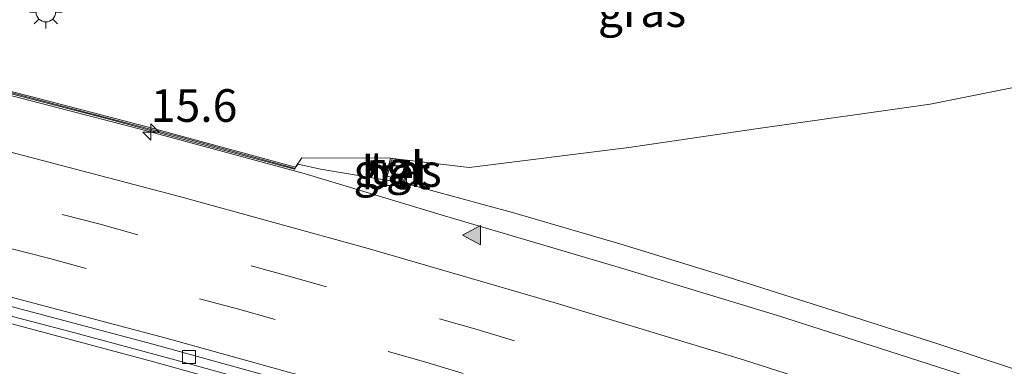
# Model space of a CAD drawing. Units: metres. Extents: x 129991 to 140000, y 475885 to 481253.
# Drawn here: x 136049 to 136124, y 480804 to 480830 of the extents above; entities that cross this region are included whole.
import ezdxf
from ezdxf.enums import TextEntityAlignment as Align

# ---------------------------------------------------------------- set-up
doc = ezdxf.new("R2010")
doc.units = ezdxf.units.M
doc.linetypes.add('VW-3-9_STREEP', pattern=[12, 3, -9])
doc.layers.get('0').update_dxf_attribs({"lineweight": 25})
for name, color, linetype, lineweight in [('B-ME-AM-KILOMETR-S-B1', 7, 'Continuous', 18), ('B-ME-BV-GELEIDECONSTRUCTIE-BARRIER-L-B1', 213, 'BV-STEPBARRIER', 18), ('B-ME-BV-GELEIDECONSTRUCTIE-GELEIDERAIL-L-B1', 213, 'BV-GELEIDERAIL', 18), ('B-ME-GW-TEENLIJN-L-B1', 93, 'Continuous', 18), ('B-ME-IE-GRASLAND-GV-B6', 93, 'Continuous', 18), ('B-ME-IE-INRICHTINGSELEMENT-S-B1', 253, 'Continuous', 18), ('B-ME-IE-MEUBILAIR_WEGMEUBILAIR-LICHTMAST-S-B1', 8, 'Continuous', 18), ('B-ME-MW-MUUR-GV-B6', 8, 'IE-TERREINAFSCHEIDING-KUNSTMATIG', 18), ('B-ME-MW-MUUR-L-B1', 8, 'IE-TERREINAFSCHEIDING-KUNSTMATIG', 18), ('B-ME-VH-VERH_SOORT-BETON-OVERIG-GV-B6', 8, 'IE-TERREINAFSCHEIDING-NATUURLIJK-HOUTWAL', 18), ('B-ME-VH-VERH_SOORT-BITUMEN-GV-B6', 8, 'IE-TERREINAFSCHEIDING-NATUURLIJK-HOUTWAL', 18), ('B-ME-VH-VERH_SOORT-TEGELS-GV-B6', 8, 'Continuous', 18), ('B-ME-VV-KOLK-S-B1', 8, 'Continuous', 18), ('B-ME-VW-MARKERING-39STREEP-015-L-B1', 255, 'VW-3-9_STREEP', 18), ('B-ME-VW-MARKERING-STREEP-015-L-B1', 7, 'Continuous', 18), ('B-ME-VW-MARKERING-VLAKMARK-S-B1', 7, 'Continuous', 18)]:
    doc.layers.add(name, color=color, linetype=linetype, lineweight=lineweight)
doc.styles.add('NLCS-ISO', font='NLCS-ISO.TTF')
doc.linetypes.add('BV-GELEIDERAIL', pattern='A,10,-3,[108,NLCS.SHX,S=1,R=0,X=0,Y=0],-3', length=16)
doc.linetypes.add('BV-STEPBARRIER', pattern='A,1,-1,[16,NLCS.SHX,S=1,R=0,X=-1,Y=0],1', length=3)
doc.linetypes.add('IE-TERREINAFSCHEIDING-KUNSTMATIG', pattern='A,4,[82,NLCS.SHX,S=0.75,R=90,X=0,Y=0],4,-2', length=10)
doc.linetypes.add('IE-TERREINAFSCHEIDING-NATUURLIJK-HOUTWAL', pattern='A,7,-1.5,[67,NLCS.SHX,S=0.75,R=45,X=0,Y=0],-1.5,7,-1.5,[70,NLCS.SHX,S=0.75,R=0,X=0,Y=0],-1.5', length=20)

# ---------------------------------------------------------------- blocks, each defined once
blk = doc.blocks.new('hecto')
for p, q in [((0, 0.625), (-0.625, 0)), ((0, -0.625), (0, 0.625)), ((-0.625, 0), (0.625, 0)), ((0.625, 0), (0, -0.625))]:
    blk.add_line(p, q)
blk = doc.blocks.new('verfsymbol')
for color in [252, 253]:
    blk.add_hatch(color=color).paths.add_polyline_path([(0.75, -0.625), (0, 0.75), (-0.75, -0.625)])
blk.add_lwpolyline([(0.75, -0.625), (0, 0.75), (-0.75, -0.625)], close=True)
blk = doc.blocks.new('kast')
blk.add_line((-0.75, -0.75), (0.75, 0.75))
blk.add_lwpolyline([(-0.75, 0.75), (0.75, 0.75), (0.75, -0.75), (-0.75, -0.75)], close=True)
blk = doc.blocks.new('lantaarnpaal')
for p, q in [((-0.884, 0.884), (-0.53, 0.53)), ((0, 0.75), (0, 1.25)), ((0.53, 0.53), (0.884, 0.884)), ((-0.75, 0), (-1.25, 0)), ((0.75, 0), (1.25, 0)), ((-0.53, -0.53), (-0.884, -0.884)), ((0, -0.75), (0, -1.25)), ((0.53, -0.53), (0.884, -0.884))]:
    blk.add_line(p, q)
blk.add_circle((0, 0), 0.75)
blk = doc.blocks.new('kolk')
blk.add_lwpolyline([(-0.5, -0.5), (0.5, -0.5), (0.5, 0.5), (-0.5, 0.5)], close=True)

msp = doc.modelspace()

# ---------------------------------------------------------------- linework, layer by layer
at = {"layer": 'B-ME-BV-GELEIDECONSTRUCTIE-BARRIER-L-B1'}
for points in [[(136070.601, 480818.326, 1.445), (136057.962, 480821.739, 1.45), (136043.435, 480825.493, 1.456), (136029.604, 480828.867, 1.478), (136017.705, 480831.673, 1.51), (136007.687, 480833.904, 1.512), (135994.772, 480836.668, 1.536), (135982.745, 480839.035, 1.587), (135974.609, 480840.566, 1.656), (135963.393, 480842.71, 1.715), (135963.104, 480842.762, 1.716), (135947.087, 480845.665, 1.791), (135930.496, 480848.534, 1.874), (135915.707, 480850.891, 1.972)], [(136237.969, 480758.246, 1.908), (136224.928, 480763.897, 1.803), (136212.673, 480769.024, 1.759), (136203.119, 480772.954, 1.724), (136190.255, 480778.122, 1.639), (136177.884, 480782.904, 1.591), (136166.92, 480787.008, 1.58), (136157.576, 480790.444, 1.504), (136147.398, 480794.014, 1.539), (136138.239, 480797.174, 1.495), (136126.468, 480801.163, 1.459), (136114.796, 480804.925, 1.451), (136106.884, 480807.446, 1.425), (136095.121, 480811.006, 1.425), (136081.365, 480815.09, 1.414), (136070.601, 480818.326, 1.445)]]:
    msp.add_polyline3d(points, dxfattribs=at)
at = {"layer": 'B-ME-BV-GELEIDECONSTRUCTIE-GELEIDERAIL-L-B1'}
msp.add_polyline3d([(136112.759, 480788.411, 0.85), (136105.137, 480790.809, 0.826), (136093.618, 480794.172, 0.82), (136082.078, 480797.416, 0.824), (136070.551, 480800.713, 0.825), (136058.979, 480803.929, 0.833), (136047.423, 480807.021, 0.839), (136035.823, 480809.968, 0.869), (136024.144, 480812.834, 0.888), (136012.477, 480815.55, 0.909), (135998.176, 480818.78, 0.932)], dxfattribs=at)
at = {"layer": 'B-ME-GW-TEENLIJN-L-B1'}
msp.add_polyline3d([(136069.94, 480818.803, 0.488), (136070.42, 480819.512, 0.577), (136077.205, 480819.493, 0.544), (136083.248, 480818.768, 0.602), (136095.486, 480820.299, 0.043), (136105.402, 480821.766, -0.063), (136118.588, 480823.637, 0.027), (136129.569, 480825.828, 0.063), (136136.085, 480827.127, 0.076), (136147.23, 480829.481, 0.14), (136156.82, 480831.666, 0.248), (136158.786, 480833.341, 0.255)], dxfattribs=at)
at = {"layer": 'B-ME-IE-GRASLAND-GV-B6'}
for points in [[(136148.116, 480838.72, 4.121), (136148.478, 480839.441, 4.089), (136158.786, 480833.341, 0.255), (136156.82, 480831.666, 0.248), (136147.23, 480829.481, 0.14), (136136.085, 480827.127, 0.076), (136129.569, 480825.828, 0.063), (136118.588, 480823.637, 0.027), (136105.402, 480821.766, -0.063), (136095.486, 480820.299, 0.043), (136083.248, 480818.768, 0.602), (136077.205, 480819.493, 0.544), (136070.42, 480819.512, 0.577), (136069.94, 480818.803, 0.488), (136058.576, 480821.89, 2.505), (136049.552, 480824.249, 4.886), (136038.678, 480827.007, 4.949)], [(136119.1, 480805.291, 0.517), (136111.15, 480807.836, 0.51), (136103.018, 480810.398, 0.506), (136094.792, 480812.932, 0.49), (136086.567, 480815.329, 0.497), (136078.305, 480817.591, 0.482), (136071.861, 480818.643, 0.461), (136070.153, 480819.034, 0.482), (136069.94, 480818.803, 0.488), (136070.42, 480819.512, 0.577), (136077.205, 480819.493, 0.544), (136083.248, 480818.768, 0.602), (136095.486, 480820.299, 0.043), (136105.402, 480821.766, -0.063), (136118.588, 480823.637, 0.027), (136129.569, 480825.828, 0.063), (136136.085, 480827.127, 0.076), (136147.23, 480829.481, 0.14), (136160.151, 480821.363, 0.633), (136172.295, 480813.749, 0.612), (136186.243, 480806.511, 0.358), (136200.073, 480799.644, 0.256)], [(136076.939, 480817.936, 0.503), (136076.98, 480818.11, 0.51), (136078.248, 480817.807, 0.517), (136078.209, 480817.629, 0.526), (136078.298, 480817.606, 0.513), (136078.684, 480819.13, 0.511), (136077.225, 480819.489, 0.544), (136076.848, 480817.957, 0.511), (136076.939, 480817.936, 0.503)], [(136043.137, 480808.708, 0.126), (136052.631, 480806.211, 0.112), (136060.784, 480804.026, 0.101), (136072.387, 480800.813, 0.089), (136084.361, 480797.37, 0.099), (136095.592, 480793.999, 0.092), (136107.77, 480790.203, 0.126), (136119.538, 480786.401, 0.12), (136119.019, 480786.123, 0.076), (136118.789, 480784.836, 0.098)], [(136201.237, 480774.111, 0.805), (136193.165, 480777.439, 0.735), (136191.087, 480778.234, 0.658), (136191.445, 480778.313, 0.655), (136191.751, 480778.661, 0.632), (136191.782, 480779.031, 0.609), (136191.553, 480779.412, 0.617), (136191.081, 480779.568, 0.627), (136190.692, 480779.389, 0.696), (136190.493, 480779.06, 0.666), (136190.508, 480778.678, 0.691), (136190.705, 480778.395, 0.71), (136184.02, 480781.154, 0.717), (136174.964, 480784.838, 0.64), (136168.735, 480787.217, 0.655), (136166.502, 480788.651, 0.659), (136164.651, 480789.661, 0.696), (136159.3, 480791.533, 0.625), (136151.11, 480794.436, 0.642), (136143.372, 480797.159, 0.585), (136135.41, 480799.889, 0.532), (136127.687, 480802.468, 0.584), (136119.1, 480805.291, 0.517)]]:
    msp.add_polyline3d(points, dxfattribs=at)
at = {"layer": 'B-ME-MW-MUUR-GV-B6'}
msp.add_polyline3d([(136038.678, 480827.007, 4.949), (136049.552, 480824.249, 4.886), (136058.576, 480821.89, 2.505), (136069.94, 480818.803, 0.488), (136069.916, 480818.716, 0.479), (136069.863, 480818.645, 0.478), (136064.037, 480820.2, 0.475), (136055.357, 480822.548, 0.474), (136046.641, 480824.803, 0.509)], dxfattribs=at)
at = {"layer": 'B-ME-MW-MUUR-L-B1'}
msp.add_polyline3d([(136046.742, 480824.877, 5.681), (136049.556, 480824.143, 5.675), (136061.145, 480821.111, 2.71), (136069.914, 480818.715, 0.494)], dxfattribs=at)
at = {"layer": 'B-ME-VH-VERH_SOORT-BETON-OVERIG-GV-B6'}
msp.add_polyline3d([(136076.939, 480817.936, 0.503), (136076.848, 480817.957, 0.511), (136077.225, 480819.489, 0.544), (136078.684, 480819.13, 0.511), (136078.298, 480817.606, 0.513), (136078.209, 480817.629, 0.526), (136078.248, 480817.807, 0.517), (136078.566, 480819.06, 0.509), (136077.3, 480819.371, 0.53), (136076.98, 480818.11, 0.51), (136076.939, 480817.936, 0.503)], dxfattribs=at)
at = {"layer": 'B-ME-VH-VERH_SOORT-BITUMEN-GV-B6'}
for points in [[(136046.641, 480824.803, 0.509), (136055.357, 480822.548, 0.474), (136064.037, 480820.2, 0.475), (136069.863, 480818.645, 0.478), (136069.916, 480818.716, 0.479), (136069.94, 480818.803, 0.488), (136070.153, 480819.034, 0.482), (136071.861, 480818.643, 0.461), (136078.305, 480817.591, 0.482), (136086.567, 480815.329, 0.497), (136094.792, 480812.932, 0.49)], [(136094.792, 480812.932, 0.49), (136103.018, 480810.398, 0.506), (136111.15, 480807.836, 0.51), (136119.1, 480805.291, 0.517), (136127.687, 480802.468, 0.584), (136135.41, 480799.889, 0.532), (136143.372, 480797.159, 0.585), (136151.11, 480794.436, 0.642), (136159.3, 480791.533, 0.625), (136164.651, 480789.661, 0.696), (136166.502, 480788.651, 0.659), (136168.735, 480787.217, 0.655), (136174.964, 480784.838, 0.64), (136184.02, 480781.154, 0.717), (136190.705, 480778.395, 0.71), (136191.087, 480778.234, 0.658), (136193.165, 480777.439, 0.735), (136201.237, 480774.111, 0.805)], [(136046.098, 480808.659, 0.201), (136059.107, 480805.217, 0.194), (136072.048, 480801.651, 0.185), (136085.491, 480797.741, 0.187), (136098.035, 480793.945, 0.182), (136110.524, 480790.049, 0.208), (136119.753, 480787.064, 0.223), (136119.538, 480786.401, 0.12), (136107.77, 480790.203, 0.126), (136095.592, 480793.999, 0.092), (136084.361, 480797.37, 0.099), (136072.387, 480800.813, 0.089), (136060.784, 480804.026, 0.101), (136052.631, 480806.211, 0.112), (136043.137, 480808.708, 0.126)], [(136200.144, 480757.501, 0.506), (136187.372, 480762.643, 0.435), (136174.792, 480767.53, 0.364), (136161.185, 480772.672, 0.314), (136148.701, 480777.16, 0.284), (136135.801, 480781.704, 0.259), (136123.158, 480785.963, 0.229), (136119.753, 480787.064, 0.223), (136110.524, 480790.049, 0.208), (136098.035, 480793.945, 0.182), (136085.491, 480797.741, 0.187), (136072.048, 480801.651, 0.185), (136059.107, 480805.217, 0.194), (136046.098, 480808.659, 0.201)]]:
    msp.add_polyline3d(points, dxfattribs=at)
at = {"layer": 'B-ME-VH-VERH_SOORT-TEGELS-GV-B6'}
msp.add_polyline3d([(136077.3, 480819.371, 0.53), (136078.566, 480819.06, 0.509), (136078.248, 480817.807, 0.517), (136076.98, 480818.11, 0.51), (136077.3, 480819.371, 0.53)], dxfattribs=at)
at = {"layer": 'B-ME-VW-MARKERING-39STREEP-015-L-B1'}
for points in [[(136277.794, 480731.105, 1.295), (136260.927, 480739.281, 1.134), (136247.335, 480745.625, 1.012), (136233.635, 480751.733, 0.922), (136214.911, 480759.808, 0.786), (136203.824, 480764.401, 0.72), (136185.245, 480771.802, 0.635), (136179.663, 480774.004, 0.603), (136168.439, 480778.252, 0.55), (136145.877, 480786.436, 0.478), (136134.53, 480790.34, 0.451), (136112.557, 480797.611, 0.408), (136098.234, 480802.065, 0.402), (136083.862, 480806.36, 0.404), (136069.433, 480810.459, 0.407), (136054.967, 480814.428, 0.405), (136040.435, 480818.143, 0.445)], [(136276.318, 480727.909, 1.221), (136271.015, 480730.533, 1.17), (136257.478, 480736.993, 1.032), (136243.864, 480743.29, 0.944), (136230.174, 480749.42, 0.837), (136219.03, 480754.235, 0.739), (136204.265, 480760.399, 0.645), (136191.29, 480765.657, 0.587), (136180.129, 480770.066, 0.55), (136170.775, 480773.603, 0.488), (136144.477, 480783.217, 0.399), (136137.127, 480785.787, 0.376), (136122.911, 480790.572, 0.382), (136108.638, 480795.185, 0.321), (136094.303, 480799.603, 0.337), (136079.921, 480803.863, 0.325), (136065.488, 480807.948, 0.337), (136051, 480811.834, 0.357), (136036.462, 480815.527, 0.373)]]:
    msp.add_polyline3d(points, dxfattribs=at)
at = {"layer": 'B-ME-VW-MARKERING-STREEP-015-L-B1'}
for points in [[(136279.318, 480734.405, 1.385), (136267.599, 480740.091, 1.275), (136254.018, 480746.459, 1.148), (136240.389, 480752.723, 1.051), (136226.669, 480758.786, 0.952), (136212.853, 480764.628, 0.881), (136198.982, 480770.336, 0.806), (136178.471, 480778.353, 0.699), (136155.676, 480786.819, 0.619), (136146.998, 480789.923, 0.593), (136132.81, 480794.791, 0.563), (136118.565, 480799.491, 0.525), (136104.274, 480804.046, 0.501), (136089.919, 480808.398, 0.499), (136075.512, 480812.576, 0.488), (136061.052, 480816.562, 0.491), (136046.539, 480820.354, 0.511)], [(136274.816, 480724.658, 1.131), (136256.869, 480733.329, 0.942), (136243.263, 480739.641, 0.854), (136229.569, 480745.762, 0.745), (136215.81, 480751.735, 0.651), (136201.963, 480757.504, 0.56), (136188.049, 480763.105, 0.488), (136174.072, 480768.549, 0.41), (136160.028, 480773.82, 0.354), (136145.909, 480778.884, 0.326), (136131.749, 480783.832, 0.3), (136117.503, 480788.53, 0.251), (136103.221, 480793.114, 0.238), (136088.874, 480797.493, 0.228), (136074.475, 480801.696, 0.228), (136060.021, 480805.707, 0.241), (136045.518, 480809.534, 0.265)]]:
    msp.add_polyline3d(points, dxfattribs=at)

# ---------------------------------------------------------------- block references
at = {"layer": 'B-ME-AM-KILOMETR-S-B1', "rotation": 90}
msp.add_blockref('hecto', (136058.857, 480821.495, 1.366), dxfattribs=at)
at = {"layer": 'B-ME-IE-INRICHTINGSELEMENT-S-B1', "rotation": 90}
msp.add_blockref('kast', (136077.697, 480818.157, 0.517), dxfattribs=at)
at = {"layer": 'B-ME-IE-MEUBILAIR_WEGMEUBILAIR-LICHTMAST-S-B1', "rotation": 90}
msp.add_blockref('lantaarnpaal', (136050.803, 480830.677, 8.604), dxfattribs=at)
at = {"layer": 'B-ME-VV-KOLK-S-B1', "rotation": 90}
msp.add_blockref('kolk', (136061.779, 480804.26, 0.1), dxfattribs=at)
at = {"layer": 'B-ME-VW-MARKERING-VLAKMARK-S-B1', "rotation": 90}
msp.add_blockref('verfsymbol', (136083.489, 480813.597, 0.538), dxfattribs=at)

# ---------------------------------------------------------------- texts
at = {"layer": 'B-ME-AM-KILOMETR-S-B1', "ltscale": 0.2, "style": 'NLCS-ISO'}
msp.add_text('15.6', height=2.5, dxfattribs=at).set_placement((136058.857, 480821.495, 1.366), align=Align.BOTTOM_LEFT)
at = {"layer": 'B-ME-IE-GRASLAND-GV-B6', "ltscale": 0.2, "style": 'NLCS-ISO'}
for p in [(136096.5065, 480830.792), (136077.766, 480818.5475)]:
    msp.add_text('gras', height=2.5, dxfattribs=at).set_placement(p, align=Align.MIDDLE_CENTER)
at = {"layer": 'B-ME-VH-VERH_SOORT-BETON-OVERIG-GV-B6', "ltscale": 0.2, "style": 'NLCS-ISO'}
msp.add_text('bet', height=2.5, dxfattribs=at).set_placement((136077.6578, 480818.3665), align=Align.MIDDLE_CENTER)
at = {"layer": 'B-ME-VH-VERH_SOORT-TEGELS-GV-B6', "ltscale": 0.2, "style": 'NLCS-ISO'}
msp.add_text('tgl', height=2.5, dxfattribs=at).set_placement((136077.6788, 480818.7438), align=Align.MIDDLE_CENTER)

doc.saveas('drawing.dxf')
